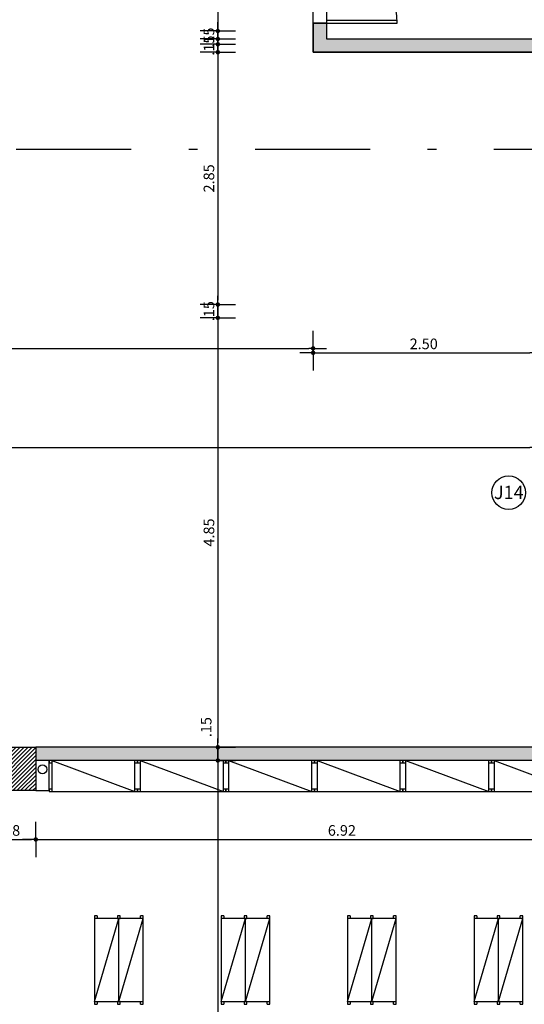
# Model space of a CAD drawing. Units: millimetres. Extents: x 438 to 519.8, y 207.2 to 252.5.
# Drawn here: x 457.2 to 462.9, y 227.2 to 238.3 of the extents above; entities that cross this region are included whole.
import ezdxf
from ezdxf.enums import TextEntityAlignment as Align

# ---------------------------------------------------------------- set-up
doc = ezdxf.new("R2010")
doc.units = ezdxf.units.MM
doc.linetypes.add('DASHDOT', pattern=[1, 0.5, -0.25, 0, -0.25])
for name, color, linetype in [('COTAS', 1, 'Continuous'), ('HachuraParede', 253, 'Continuous'), ('HachuraPilar', 8, 'Continuous'), ('L_CORTE', 2, 'DASHDOT'), ('LAYOUT', 6, 'Continuous'), ('PAREDE', 2, 'Continuous'), ('PILAR', 2, 'Continuous'), ('PILAR1', 8, 'Continuous'), ('PISO', 8, 'Continuous'), ('PORTA', 5, 'Continuous'), ('TIPO_ESQ', 6, 'Continuous')]:
    doc.layers.add(name, color=color, linetype=linetype)
doc.layers.get('0').freeze()
doc.styles.add('ARIAL', font='arial.ttf')
doc.styles.add('GBM', font='arial.ttf')
doc.dimstyles.new('FK05', dxfattribs={"dimscale": 0.01, "dimtxt": 12, "dimasz": 5, "dimexe": 15, "dimexo": 75, "dimgap": 4, "dimtad": 1, "dimzin": 6, "dimdsep": 46, "dimtxsty": 'ARIAL', "dimblk1": 'DOTT2', "dimblk2": 'DOTT2', "dimsah": 1, "dimcen": 10, "dimse1": 1, "dimse2": 1, "dimclrd": 1, "dimclre": 1, "dimclrt": 5, "dimadec": 0, "dimazin": 0, "dimtfac": 1, "dimtix": 1, "dimtmove": 2, "dimatfit": 3, "dimldrblk": 'DOTT2', "dimfxl": 1, "dimtolj": 1, "dimtzin": 0, "dimarcsym": 0})

# ---------------------------------------------------------------- blocks, each defined once
blk = doc.blocks.new('DOTT2')
at = {"color": 0, "linetype": 'Continuous'}
for p, q in [((0, 0.25), (0, 4)), ((0.25, 0), (3, 0)), ((0, -0.25), (0, -4))]:
    blk.add_line(p, q, dxfattribs=at)
at = {"color": 0, "linetype": 'ByBlock'}
blk.add_line((-0.5, 0), (-1, 0), dxfattribs=at)
at = {"color": 0, "linetype": 'ByBlock', "const_width": 0.5}
blk.add_lwpolyline([(-0.25, 0, 1), (0.25, 0, 1)], format="xyb", close=True, dxfattribs=at)
blk = doc.blocks.new('*D37')
at = {"layer": 'COTAS', "color": 10, "lineweight": -2, "transparency": 16777216}
blk.add_line((459.47, 239.396), (459.47, 238.146), dxfattribs=at)
at = {"layer": 'Defpoints', "color": 0, "transparency": 16777216}
for p in [(459.67, 239.446), (459.47, 238.096), (459.67, 238.096)]:
    blk.add_point(p, dxfattribs=at)
at = {"layer": 'COTAS', "color": 10, "lineweight": -2, "transparency": 16777216, "xscale": 0.05, "yscale": 0.05, "zscale": 0.05}
for p, rotation in [((459.47, 239.446), 90), ((459.47, 238.096), 270)]:
    blk.add_blockref('DOTT2', p, dxfattribs=dict(at, rotation=rotation))
at = {"layer": 'COTAS', "color": 5, "transparency": 16777216, "insert": (459.369, 238.771), "char_height": 0.12, "attachment_point": 5, "rotation": 90, "style": 'ARIAL'}
blk.add_mtext('\\A1;1.35', dxfattribs=at)
blk = doc.blocks.new('_Open90')
at = {"color": 0, "linetype": 'ByBlock', "lineweight": -2}
for p, q in [((0, 0), (-1, 0)), ((-0.5, 0.5), (0, 0)), ((0, 0), (-0.5, -0.5))]:
    blk.add_line(p, q, dxfattribs=at)
blk = doc.blocks.new('*D38')
at = {"layer": 'COTAS', "color": 10, "lineweight": -2, "transparency": 16777216}
for p, q in [((459.47, 238.146), (459.47, 238.196)), ((459.47, 238.096), (459.47, 237.946)), ((459.47, 237.896), (459.47, 237.846))]:
    blk.add_line(p, q, dxfattribs=at)
at = {"layer": 'Defpoints', "color": 0, "transparency": 16777216}
for p in [(459.67, 238.096), (459.47, 237.946), (459.67, 237.946)]:
    blk.add_point(p, dxfattribs=at)
at = {"layer": 'COTAS', "color": 10, "lineweight": -2, "transparency": 16777216, "xscale": 0.05, "yscale": 0.05, "zscale": 0.05}
for p, rotation in [((459.47, 238.096), 270), ((459.47, 237.946), 90)]:
    blk.add_blockref('DOTT2', p, dxfattribs=dict(at, rotation=rotation))
at = {"layer": 'COTAS', "color": 5, "transparency": 16777216, "insert": (459.369, 238.021), "char_height": 0.12, "attachment_point": 5, "rotation": 90, "style": 'ARIAL'}
blk.add_mtext('\\A1;.15', dxfattribs=at)
blk = doc.blocks.new('*D39')
at = {"layer": 'COTAS', "color": 10, "lineweight": -2, "transparency": 16777216}
blk.add_line((459.47, 237.896), (459.47, 235.146), dxfattribs=at)
at = {"layer": 'Defpoints', "color": 0, "transparency": 16777216}
for p in [(459.67, 237.946), (459.47, 235.096), (459.67, 235.096)]:
    blk.add_point(p, dxfattribs=at)
at = {"layer": 'COTAS', "color": 10, "lineweight": -2, "transparency": 16777216, "xscale": 0.05, "yscale": 0.05, "zscale": 0.05}
for p, rotation in [((459.47, 237.946), 90), ((459.47, 235.096), 270)]:
    blk.add_blockref('DOTT2', p, dxfattribs=dict(at, rotation=rotation))
at = {"layer": 'COTAS', "color": 5, "transparency": 16777216, "insert": (459.369, 236.521), "char_height": 0.12, "attachment_point": 5, "rotation": 90, "style": 'ARIAL'}
blk.add_mtext('\\A1;2.85', dxfattribs=at)
blk = doc.blocks.new('*D40')
at = {"layer": 'COTAS', "color": 10, "lineweight": -2, "transparency": 16777216}
for p, q in [((459.47, 235.146), (459.47, 235.196)), ((459.47, 235.096), (459.47, 234.946)), ((459.47, 234.896), (459.47, 234.846))]:
    blk.add_line(p, q, dxfattribs=at)
at = {"layer": 'Defpoints', "color": 0, "transparency": 16777216}
for p in [(459.67, 235.096), (459.47, 234.946), (459.67, 234.946)]:
    blk.add_point(p, dxfattribs=at)
at = {"layer": 'COTAS', "color": 10, "lineweight": -2, "transparency": 16777216, "xscale": 0.05, "yscale": 0.05, "zscale": 0.05}
for p, rotation in [((459.47, 235.096), 270), ((459.47, 234.946), 90)]:
    blk.add_blockref('DOTT2', p, dxfattribs=dict(at, rotation=rotation))
at = {"layer": 'COTAS', "color": 5, "transparency": 16777216, "insert": (459.369, 235.021), "char_height": 0.12, "attachment_point": 5, "rotation": 90, "style": 'ARIAL'}
blk.add_mtext('\\A1;.15', dxfattribs=at)
blk = doc.blocks.new('*D41')
at = {"layer": 'COTAS', "color": 10, "lineweight": -2, "transparency": 16777216}
blk.add_line((459.47, 234.896), (459.47, 230.146), dxfattribs=at)
at = {"layer": 'Defpoints', "color": 0, "transparency": 16777216}
for p in [(459.67, 234.946), (459.47, 230.096), (462.449, 230.096)]:
    blk.add_point(p, dxfattribs=at)
at = {"layer": 'COTAS', "color": 10, "lineweight": -2, "transparency": 16777216, "xscale": 0.05, "yscale": 0.05, "zscale": 0.05}
for p, rotation in [((459.47, 234.946), 90), ((459.47, 230.096), 270)]:
    blk.add_blockref('DOTT2', p, dxfattribs=dict(at, rotation=rotation))
at = {"layer": 'COTAS', "color": 5, "transparency": 16777216, "insert": (459.369, 232.521), "char_height": 0.12, "attachment_point": 5, "rotation": 90, "style": 'ARIAL'}
blk.add_mtext('\\A1;4.85', dxfattribs=at)
blk = doc.blocks.new('*D42')
at = {"layer": 'COTAS', "color": 10, "lineweight": -2, "transparency": 16777216}
for p, q in [((459.47, 230.146), (459.47, 230.196)), ((459.47, 230.096), (459.47, 229.946)), ((459.47, 229.896), (459.47, 229.846))]:
    blk.add_line(p, q, dxfattribs=at)
at = {"layer": 'Defpoints', "color": 0, "transparency": 16777216}
for p in [(462.449, 230.096), (459.47, 229.946), (463.824, 229.946)]:
    blk.add_point(p, dxfattribs=at)
at = {"layer": 'COTAS', "color": 10, "lineweight": -2, "transparency": 16777216, "xscale": 0.05, "yscale": 0.05, "zscale": 0.05}
for p, rotation in [((459.47, 230.096), 270), ((459.47, 229.946), 90)]:
    blk.add_blockref('DOTT2', p, dxfattribs=dict(at, rotation=rotation))
at = {"layer": 'COTAS', "color": 5, "transparency": 16777216, "insert": (459.338, 230.323), "char_height": 0.12, "attachment_point": 5, "rotation": 90, "style": 'ARIAL'}
blk.add_mtext('\\A1;.15', dxfattribs=at)
blk = doc.blocks.new('*D43')
at = {"layer": 'COTAS', "color": 10, "lineweight": -2, "transparency": 16777216}
blk.add_line((459.47, 229.896), (459.47, 221.146), dxfattribs=at)
at = {"layer": 'Defpoints', "color": 0, "transparency": 16777216}
for p in [(459.67, 229.946), (459.47, 221.096), (460.408, 221.096)]:
    blk.add_point(p, dxfattribs=at)
at = {"layer": 'COTAS', "color": 10, "lineweight": -2, "transparency": 16777216, "xscale": 0.05, "yscale": 0.05, "zscale": 0.05}
for p, rotation in [((459.47, 229.946), 90), ((459.47, 221.096), 270)]:
    blk.add_blockref('DOTT2', p, dxfattribs=dict(at, rotation=rotation))
at = {"layer": 'COTAS', "color": 5, "transparency": 16777216, "insert": (459.369, 225.521), "char_height": 0.12, "attachment_point": 5, "rotation": 90, "style": 'ARIAL'}
blk.add_mtext('\\A1;8.85', dxfattribs=at)
blk = doc.blocks.new('*D96')
at = {"layer": 'COTAS', "color": 10, "lineweight": -2, "transparency": 16777216}
for p, q in [((459.47, 238.236), (459.47, 238.286)), ((459.47, 238.036), (459.47, 238.186)), ((459.47, 237.986), (459.47, 237.936))]:
    blk.add_line(p, q, dxfattribs=at)
at = {"layer": 'Defpoints', "color": 0, "transparency": 16777216}
for p in [(459.47, 238.186), (471.207, 238.186), (471.057, 238.036)]:
    blk.add_point(p, dxfattribs=at)
at = {"layer": 'COTAS', "color": 10, "lineweight": -2, "transparency": 16777216, "xscale": 0.05, "yscale": 0.05, "zscale": 0.05}
for p, rotation in [((459.47, 238.186), 270), ((459.47, 238.036), 90)]:
    blk.add_blockref('DOTT2', p, dxfattribs=dict(at, rotation=rotation))
at = {"layer": 'COTAS', "color": 5, "transparency": 16777216, "insert": (459.369, 238.111), "char_height": 0.12, "attachment_point": 5, "rotation": 90, "style": 'ARIAL'}
blk.add_mtext('\\A1;.15', dxfattribs=at)
blk = doc.blocks.new('*D97')
at = {"layer": 'COTAS', "color": 10, "lineweight": -2, "transparency": 16777216}
blk.add_line((449.071, 234.696), (449.071, 245.846), dxfattribs=at)
at = {"layer": 'Defpoints', "color": 0, "transparency": 16777216}
for p in [(449.071, 245.896), (457.784, 245.896), (449.271, 234.646)]:
    blk.add_point(p, dxfattribs=at)
at = {"layer": 'COTAS', "color": 10, "lineweight": -2, "transparency": 16777216, "xscale": 0.05, "yscale": 0.05, "zscale": 0.05}
for p, rotation in [((449.071, 245.896), 90), ((449.071, 234.646), 270)]:
    blk.add_blockref('DOTT2', p, dxfattribs=dict(at, rotation=rotation))
at = {"layer": 'COTAS', "color": 5, "transparency": 16777216, "insert": (448.97, 240.271), "char_height": 0.12, "attachment_point": 5, "rotation": 90, "style": 'ARIAL'}
blk.add_mtext('\\A1;11.25', dxfattribs=at)
blk = doc.blocks.new('*D110')
at = {"layer": 'COTAS', "color": 10, "lineweight": -2, "transparency": 16777216}
blk.add_line((450.697, 233.483), (462.997, 233.483), dxfattribs=at)
at = {"layer": 'Defpoints', "color": 0, "transparency": 16777216}
for p in [(450.647, 234.959), (463.047, 234.457), (463.047, 233.483)]:
    blk.add_point(p, dxfattribs=at)
at = {"layer": 'COTAS', "color": 10, "lineweight": -2, "transparency": 16777216, "xscale": 0.05, "yscale": 0.05, "zscale": 0.05, "rotation": 180}
blk.add_blockref('DOTT2', (450.647, 233.483), dxfattribs=at)
at = {"layer": 'COTAS', "color": 10, "lineweight": -2, "transparency": 16777216, "xscale": 0.05, "yscale": 0.05, "zscale": 0.05}
blk.add_blockref('DOTT2', (463.047, 233.483), dxfattribs=at)
at = {"layer": 'COTAS', "color": 5, "transparency": 16777216, "insert": (456.847, 233.585), "char_height": 0.12, "attachment_point": 5, "style": 'ARIAL'}
blk.add_mtext('\\A1;12.40', dxfattribs=at)
blk = doc.blocks.new('*D186')
at = {"layer": 'COTAS', "color": 10, "lineweight": -2, "transparency": 16777216}
blk.add_line((456.882, 229.054), (457.362, 229.054), dxfattribs=at)
at = {"layer": 'Defpoints', "color": 0, "transparency": 16777216}
for p in [(456.832, 229.975), (457.412, 229.975), (457.412, 229.054)]:
    blk.add_point(p, dxfattribs=at)
at = {"layer": 'COTAS', "color": 10, "lineweight": -2, "transparency": 16777216, "xscale": 0.05, "yscale": 0.05, "zscale": 0.05, "rotation": 180}
blk.add_blockref('DOTT2', (456.832, 229.054), dxfattribs=at)
at = {"layer": 'COTAS', "color": 10, "lineweight": -2, "transparency": 16777216, "xscale": 0.05, "yscale": 0.05, "zscale": 0.05}
blk.add_blockref('DOTT2', (457.412, 229.054), dxfattribs=at)
at = {"layer": 'COTAS', "color": 5, "transparency": 16777216, "insert": (457.122, 229.156), "char_height": 0.12, "attachment_point": 5, "style": 'ARIAL'}
blk.add_mtext('\\A1;.58', dxfattribs=at)
blk = doc.blocks.new('*D187')
at = {"layer": 'COTAS', "color": 10, "lineweight": -2, "transparency": 16777216}
blk.add_line((457.462, 229.054), (464.282, 229.054), dxfattribs=at)
at = {"layer": 'Defpoints', "color": 0, "transparency": 16777216}
for p in [(457.412, 229.975), (464.332, 229.975), (464.332, 229.054)]:
    blk.add_point(p, dxfattribs=at)
at = {"layer": 'COTAS', "color": 10, "lineweight": -2, "transparency": 16777216, "xscale": 0.05, "yscale": 0.05, "zscale": 0.05, "rotation": 180}
blk.add_blockref('DOTT2', (457.412, 229.054), dxfattribs=at)
at = {"layer": 'COTAS', "color": 10, "lineweight": -2, "transparency": 16777216, "xscale": 0.05, "yscale": 0.05, "zscale": 0.05}
blk.add_blockref('DOTT2', (464.332, 229.054), dxfattribs=at)
at = {"layer": 'COTAS', "color": 5, "transparency": 16777216, "insert": (460.872, 229.156), "char_height": 0.12, "attachment_point": 5, "style": 'ARIAL'}
blk.add_mtext('\\A1;6.92', dxfattribs=at)
blk = doc.blocks.new('*D309')
at = {"layer": 'COTAS', "color": 10, "lineweight": -2, "transparency": 16777216}
blk.add_line((450.747, 234.601), (460.497, 234.601), dxfattribs=at)
at = {"layer": 'Defpoints', "color": 0, "transparency": 16777216}
for p in [(460.547, 237.946), (450.697, 235.146), (460.547, 234.601)]:
    blk.add_point(p, dxfattribs=at)
at = {"layer": 'COTAS', "color": 10, "lineweight": -2, "transparency": 16777216, "xscale": 0.05, "yscale": 0.05, "zscale": 0.05, "rotation": 180}
blk.add_blockref('DOTT2', (450.697, 234.601), dxfattribs=at)
at = {"layer": 'COTAS', "color": 10, "lineweight": -2, "transparency": 16777216, "xscale": 0.05, "yscale": 0.05, "zscale": 0.05}
blk.add_blockref('DOTT2', (460.547, 234.601), dxfattribs=at)
at = {"layer": 'COTAS', "color": 5, "transparency": 16777216, "insert": (455.622, 234.702), "char_height": 0.12, "attachment_point": 5, "style": 'ARIAL'}
blk.add_mtext('\\A1;9.85', dxfattribs=at)
blk = doc.blocks.new('*D310')
at = {"layer": 'COTAS', "color": 10, "lineweight": -2, "transparency": 16777216}
blk.add_line((460.597, 234.551), (462.997, 234.551), dxfattribs=at)
at = {"layer": 'Defpoints', "color": 0, "transparency": 16777216}
for p in [(460.547, 237.946), (463.047, 237.946), (463.047, 234.551)]:
    blk.add_point(p, dxfattribs=at)
at = {"layer": 'COTAS', "color": 10, "lineweight": -2, "transparency": 16777216, "xscale": 0.05, "yscale": 0.05, "zscale": 0.05, "rotation": 180}
blk.add_blockref('DOTT2', (460.547, 234.551), dxfattribs=at)
at = {"layer": 'COTAS', "color": 10, "lineweight": -2, "transparency": 16777216, "xscale": 0.05, "yscale": 0.05, "zscale": 0.05}
blk.add_blockref('DOTT2', (463.047, 234.551), dxfattribs=at)
at = {"layer": 'COTAS', "color": 5, "transparency": 16777216, "insert": (461.797, 234.652), "char_height": 0.12, "attachment_point": 5, "style": 'ARIAL'}
blk.add_mtext('\\A1;2.50', dxfattribs=at)
blk = doc.blocks.new('Estante livros dupla')
at = {"linetype": 'Continuous'}
for p, q in [((1, 0), (0, 0)), ((0, 0), (0, -0.03)), ((0.03, 0), (0.97, -0.275)), ((0.03, 0), (0.03, -0.55)), ((0.97, -0.55), (0.97, 0)), ((1, -0.03), (1, 0)), ((0.03, -0.03), (0, -0.03)), ((1, -0.03), (0.97, -0.03)), ((0.03, -0.275), (0.97, -0.275)), ((0.03, -0.275), (0.97, -0.55)), ((0, -0.52), (0.03, -0.52)), ((0, -0.52), (0, -0.55)), ((0, -0.55), (1, -0.55)), ((0.97, -0.52), (1, -0.52)), ((1, -0.55), (1, -0.52))]:
    blk.add_line(p, q, dxfattribs=at)
for points in [[(0, -0.29), (0.03, -0.29), (0.03, -0.26), (0, -0.26)], [(0.97, -0.29), (1, -0.29), (1, -0.26), (0.97, -0.26)]]:
    blk.add_lwpolyline(points, close=True)
blk = doc.blocks.new('Estante livros')
at = {"linetype": 'Continuous'}
for p, q in [((1, 0), (0, 0)), ((0, 0), (0, -0.03)), ((0.03, 0), (0.97, -0.35)), ((0.03, 0), (0.03, -0.35)), ((0.97, -0.35), (0.97, 0)), ((1, -0.03), (1, 0)), ((0.03, -0.03), (0, -0.03)), ((1, -0.03), (0.97, -0.03)), ((0, -0.32), (0.03, -0.32)), ((0, -0.32), (0, -0.35)), ((0.97, -0.32), (1, -0.32)), ((1, -0.35), (1, -0.32)), ((0, -0.35), (1, -0.35))]:
    blk.add_line(p, q, dxfattribs=at)

msp = doc.modelspace()

# ---------------------------------------------------------------- hatches: boundary and pattern name
at = {"layer": 'HachuraParede'}
msp.add_hatch(color=256, dxfattribs=at).paths.add_polyline_path([(463.047, 236.853), (463.197, 236.853), (463.197, 238.096), (460.697, 238.096), (460.697, 238.276), (460.547, 238.276), (460.547, 237.946), (463.047, 237.946)])
h = msp.add_hatch(color=256, dxfattribs=at)
h.paths.add_polyline_path([(463.197, 231.221), (463.047, 231.221), (463.047, 230.996), (463.197, 230.996)])
h.paths.add_polyline_path([(464.332, 230.096), (463.197, 230.096), (463.197, 230.196), (463.047, 230.196), (463.047, 230.096), (457.412, 230.096), (457.412, 229.946), (464.332, 229.946)])
h.paths.add_polyline_path([(456.832, 230.096), (450.697, 230.096), (450.697, 229.946), (456.832, 229.946)])
at = {"layer": 'HachuraPilar'}
h = msp.add_hatch(dxfattribs=at)
h.set_pattern_fill('LINE', color=256, scale=0.01, angle=45, style=0)
h.set_pattern_definition([(45, (247.509387, 148.516862), (-0.0224506403, 0.0224506403), [])])
h.paths.add_polyline_path([(479.347, 222.066), (479.612, 222.066), (479.612, 222.646), (479.347, 222.646)])
h.paths.add_polyline_path([(479.897, 222.066), (479.632, 222.066), (479.632, 222.646), (479.897, 222.646)])
h.paths.add_polyline_path([(465.197, 234.946), (464.617, 234.946), (464.617, 235.226), (465.197, 235.226)])
h.paths.add_polyline_path([(467.247, 234.946), (466.667, 234.946), (466.667, 235.226), (467.247, 235.226)])
h.paths.add_polyline_path([(487.412, 222.646), (486.832, 222.646), (486.832, 222.066), (487.412, 222.066)])
h.paths.add_polyline_path([(494.912, 222.496), (494.332, 222.496), (494.332, 222.066), (494.912, 222.066)])
h.paths.add_polyline_path([(502.412, 222.496), (501.832, 222.496), (501.832, 222.066), (502.412, 222.066)])
h.paths.add_polyline_path([(509.697, 222.646), (509.317, 222.646), (509.317, 222.066), (509.697, 222.066)])
h.paths.add_polyline_path([(479.347, 227.881), (479.612, 227.881), (479.612, 228.461), (479.347, 228.461)])
h.paths.add_polyline_path([(479.897, 227.881), (479.632, 227.881), (479.632, 228.461), (479.897, 228.461)])
h.paths.add_polyline_path([(479.347, 235.516), (479.612, 235.516), (479.612, 236.096), (479.347, 236.096)])
h.paths.add_polyline_path([(479.897, 235.516), (479.632, 235.516), (479.632, 236.096), (479.897, 236.096)])
h.paths.add_polyline_path([(479.347, 241.946), (479.612, 241.946), (479.612, 242.526), (479.347, 242.526)])
h.paths.add_polyline_path([(479.897, 241.946), (479.632, 241.946), (479.632, 242.526), (479.897, 242.526)])
h.paths.add_polyline_path([(479.347, 245.516), (479.612, 245.516), (479.612, 246.096), (479.347, 246.096)])
h.paths.add_polyline_path([(479.897, 245.516), (479.632, 245.516), (479.632, 246.096), (479.897, 246.096)])
h.paths.add_polyline_path([(481.327, 241.946), (481.327, 242.256), (481.837, 242.256), (481.837, 241.946)])
h.paths.add_polyline_path([(484.852, 242.791), (485.162, 242.791), (485.162, 241.931), (484.852, 241.931)])
h.paths.add_polyline_path([(471.832, 222.646), (472.412, 222.646), (472.412, 222.066), (471.832, 222.066)])
h.paths.add_polyline_path([(464.332, 222.496), (464.912, 222.496), (464.912, 222.066), (464.332, 222.066)])
h.paths.add_polyline_path([(456.832, 222.496), (457.412, 222.496), (457.412, 222.066), (456.832, 222.066)])
h.paths.add_polyline_path([(449.547, 222.646), (449.927, 222.646), (449.927, 222.066), (449.547, 222.066)])
h.paths.add_polyline_path([(456.832, 230.096), (457.412, 230.096), (457.412, 229.606), (456.832, 229.606)])
h.paths.add_polyline_path([(464.332, 230.096), (464.912, 230.096), (464.912, 229.606), (464.332, 229.606)])
h.paths.add_polyline_path([(494.332, 230.096), (494.912, 230.096), (494.912, 229.606), (494.332, 229.606)])
h.paths.add_polyline_path([(501.832, 230.096), (502.412, 230.096), (502.412, 229.606), (501.832, 229.606)])
h.paths.add_polyline_path([(494.047, 234.946), (494.627, 234.946), (494.627, 235.226), (494.047, 235.226)])
h.paths.add_polyline_path([(487.047, 238.776), (487.327, 238.776), (487.327, 237.946), (487.047, 237.946)])
h.paths.add_polyline_path([(484.997, 236.096), (485.577, 236.096), (485.577, 235.816), (484.997, 235.816)])
h.paths.add_polyline_path([(481.257, 236.096), (481.837, 236.096), (481.837, 235.816), (481.257, 235.816)])
h.paths.add_polyline_path([(472.047, 235.176), (471.747, 235.176), (471.747, 234.946), (472.277, 234.946), (472.277, 238.096), (471.747, 238.096), (471.747, 237.866), (472.047, 237.866)])
h.paths.add_polyline_path([(464.333, 238.311), (464.913, 238.311), (464.913, 237.731), (464.333, 237.731)])
h.paths.add_polyline_path([(494.332, 246.096), (494.912, 246.096), (494.912, 245.716), (494.332, 245.716)])
h.paths.add_polyline_path([(486.757, 246.096), (487.487, 246.096), (487.487, 245.716), (486.757, 245.716)])
h.paths.add_polyline_path([(471.832, 246.096), (472.862, 246.096), (472.862, 245.716), (471.832, 245.716)])
h.paths.add_polyline_path([(464.332, 246.096), (464.912, 246.096), (464.912, 245.716), (464.332, 245.716)])
h.paths.add_polyline_path([(508.467, 230.096), (509.697, 230.096), (509.697, 229.816), (508.467, 229.816)])
h.paths.add_polyline_path([(486.832, 229.606), (487.412, 229.606), (487.412, 230.186), (486.832, 230.186)])
h.paths.add_polyline_path([(471.832, 229.606), (472.412, 229.606), (472.412, 230.186), (471.832, 230.186)])
h.paths.add_polyline_path([(449.547, 230.096), (450.697, 230.096), (450.697, 229.816), (449.547, 229.816)])
h.paths.add_polyline_path([(487.277, 234.946), (486.997, 234.946), (486.997, 235.526), (487.277, 235.526)])
h.paths.add_polyline_path([(491.997, 234.946), (492.577, 234.946), (492.577, 235.226), (491.997, 235.226)])
h.paths.add_polyline_path([(494.332, 237.731), (494.912, 237.731), (494.912, 238.311), (494.332, 238.311)])

# ---------------------------------------------------------------- linework, layer by layer
at = {"layer": 'L_CORTE', "ltscale": 2.6}
msp.add_line((440.991, 236.853), (518.066, 236.853), dxfattribs=at)
at = {"layer": 'PAREDE'}
for p, q in [((460.697, 238.276), (460.547, 238.276)), ((460.547, 238.276), (460.547, 237.946)), ((460.697, 238.276), (460.697, 238.096)), ((460.697, 238.096), (463.197, 238.096)), ((460.547, 237.946), (463.047, 237.946)), ((463.047, 230.096), (457.412, 230.096)), ((464.332, 229.946), (457.412, 229.946)), ((457.562, 229.606), (457.562, 229.946)), ((457.412, 229.606), (457.562, 229.606))]:
    msp.add_line(p, q, dxfattribs=at)
msp.add_lwpolyline([(464.347, 235.096), (464.347, 234.946), (463.197, 234.946), (463.197, 234.721), (463.047, 234.721), (463.047, 237.946), (460.547, 237.946), (460.547, 238.276), (460.697, 238.276), (460.697, 238.096), (463.197, 238.096), (463.197, 235.096), (464.347, 235.096)], dxfattribs=at)
at = {"layer": 'PILAR'}
msp.add_lwpolyline([(456.832, 230.096), (457.412, 230.096), (457.412, 229.606), (456.832, 229.606)], close=True, dxfattribs=at)
at = {"layer": 'PILAR1', "color": 6}
msp.add_circle((457.487, 229.846), 0.05, dxfattribs=at)
at = {"layer": 'PISO'}
for p, q in [((460.547, 238.276), (460.547, 239.076)), ((460.697, 239.076), (460.697, 238.276))]:
    msp.add_line(p, q, dxfattribs=at)
at = {"layer": 'PORTA'}
msp.add_lwpolyline([(461.497, 238.306), (460.697, 238.306), (460.697, 238.276), (461.497, 238.276)], close=True, dxfattribs=at)
msp.add_arc((460.697, 238.276), 0.8, 0, 90, dxfattribs=at)
at = {"layer": 'TIPO_ESQ'}
msp.add_circle((462.757, 232.971), 0.19, dxfattribs=at)

# ---------------------------------------------------------------- block references
at = {"layer": 'LAYOUT'}
for p in [(457.562, 229.946), (458.562, 229.946), (459.562, 229.946), (460.562, 229.946), (461.562, 229.946), (462.562, 229.946)]:
    msp.add_blockref('Estante livros', p, dxfattribs=at)
at = {"layer": 'LAYOUT', "rotation": 90}
for p in [(458.077, 227.192), (459.507, 227.192), (460.937, 227.192), (462.367, 227.192)]:
    msp.add_blockref('Estante livros dupla', p, dxfattribs=at)

# ---------------------------------------------------------------- texts
at = {"layer": 'TIPO_ESQ', "style": 'GBM'}
msp.add_text('J14', height=0.15, dxfattribs=at).set_placement((462.759, 232.974), align=Align.MIDDLE_CENTER)

# ---------------------------------------------------------------- dimensions: what is measured, and where the dimension line sits
at = {"layer": 'COTAS'}
for base, p1, p2, picture, middle in [((449.071, 245.896), (449.271, 234.646), (457.784, 245.896), '*D97', (448.97, 240.271)), ((459.47, 238.096), (459.67, 239.446), (459.67, 238.096), '*D37', (459.369, 238.771)), ((459.47, 238.186), (471.057, 238.036), (471.207, 238.186), '*D96', (459.369, 238.111)), ((459.47, 237.946), (459.67, 238.096), (459.67, 237.946), '*D38', (459.369, 238.021)), ((459.47, 235.096), (459.67, 237.946), (459.67, 235.096), '*D39', (459.369, 236.521)), ((459.47, 234.946), (459.67, 235.096), (459.67, 234.946), '*D40', (459.369, 235.021)), ((459.47, 230.096), (459.67, 234.946), (462.449, 230.096), '*D41', (459.369, 232.521)), ((459.47, 221.096), (459.67, 229.946), (460.408, 221.096), '*D43', (459.369, 225.521))]:
    dim = msp.add_linear_dim(base=base, p1=p1, p2=p2, angle=90, dimstyle='FK05', override={"dimclrd": 10, "dimclre": 10, "dimldrblk": 'Open90'}, dxfattribs=at)
    dim.commit()
    dim.dimension.update_dxf_attribs({"geometry": picture, "text_midpoint": middle})
for base, p1, p2, picture, middle in [((460.547, 234.601), (450.697, 235.146), (460.547, 237.946), '*D309', (455.622, 234.702)), ((463.047, 234.551), (460.547, 237.946), (463.047, 237.946), '*D310', (461.797, 234.652)), ((463.047, 233.483), (450.647, 234.959), (463.047, 234.457), '*D110', (456.847, 233.585)), ((457.412, 229.054), (456.832, 229.975), (457.412, 229.975), '*D186', (457.122, 229.156)), ((464.332, 229.054), (457.412, 229.975), (464.332, 229.975), '*D187', (460.872, 229.156))]:
    dim = msp.add_linear_dim(base=base, p1=p1, p2=p2, dimstyle='FK05', override={"dimclrd": 10, "dimclre": 10, "dimldrblk": 'Open90'}, dxfattribs=at)
    dim.commit()
    dim.dimension.update_dxf_attribs({"geometry": picture, "text_midpoint": middle})
dim = msp.add_linear_dim(base=(459.47, 229.946), p1=(462.449, 230.096), p2=(463.824, 229.946), angle=90, dimstyle='FK05', override={"dimclrd": 10, "dimclre": 10, "dimldrblk": 'Open90'}, dxfattribs=at)
dim.commit()
dim.dimension.update_dxf_attribs({"geometry": '*D42', "text_midpoint": (459.338, 230.323), "dimtype": 160})

doc.saveas('drawing.dxf')
